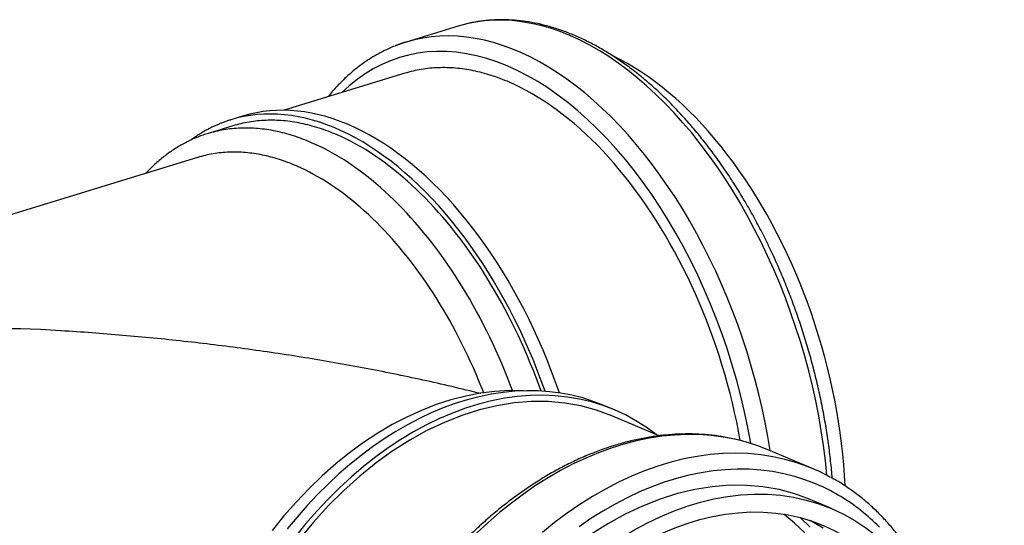
# Model space of a CAD drawing. Units: inches. Extents: x 0 to 594, y 0 to 420.
# Drawn here: x 215 to 292, y 79 to 118 of the extents above; entities that cross this region are included whole.
import ezdxf

# ---------------------------------------------------------------- set-up
doc = ezdxf.new("R2010")
doc.units = ezdxf.units.IN
doc.layers.add('1', color=7, linetype='Continuous')

msp = doc.modelspace()

# ---------------------------------------------------------------- linework, layer by layer
at = {"layer": '1', "color": 7}
for p, q in [((249.407, 117.47), (245.374, 116.238)), ((245.27, 113.801), (235.851, 110.923)), ((232.676, 110.476), (231.706, 110.18)), ((231.852, 109.702), (229.865, 109.094)), ((229.115, 107.245), (152.496, 83.835)), ((261.59, 87.581), (260.76, 87.932)), ((265.093, 85.56), (261.396, 87.121)), ((277.074, 82.997), (273.619, 84.456)), ((278.505, 79.896), (276.844, 80.598))]:
    msp.add_line(p, q, dxfattribs=at)
for points in [[(278.164, 82.483, 0), (278.045, 83.636, 0), (277.897, 84.794, 0), (277.721, 85.957, 0), (277.517, 87.121, 0), (277.285, 88.286, 0), (277.025, 89.45, 0), (276.739, 90.611, 0), (276.426, 91.768, 0), (276.087, 92.918, 0), (275.722, 94.06, 0), (275.332, 95.193, 0), (274.918, 96.314, 0), (274.479, 97.423, 0), (274.018, 98.517, 0), (273.534, 99.594, 0), (273.028, 100.655, 0), (272.5, 101.695, 0), (271.953, 102.715, 0), (271.385, 103.713, 0), (270.799, 104.687, 0), (270.195, 105.636, 0), (269.574, 106.558, 0), (268.937, 107.453, 0), (268.285, 108.318, 0), (267.619, 109.152, 0), (266.939, 109.955, 0), (266.247, 110.725, 0), (265.544, 111.461, 0), (264.831, 112.162, 0), (264.108, 112.827, 0), (263.377, 113.455, 0), (262.64, 114.045, 0), (261.896, 114.596, 0), (261.148, 115.107, 0), (260.395, 115.578, 0), (259.64, 116.008, 0), (258.884, 116.396, 0), (258.127, 116.741, 0), (257.37, 117.044, 0), (256.616, 117.304, 0), (255.864, 117.52, 0), (255.116, 117.692, 0), (254.374, 117.82, 0), (253.637, 117.903, 0), (252.908, 117.942, 0), (252.186, 117.937, 0), (251.475, 117.887, 0), (250.773, 117.792, 0), (250.083, 117.653, 0), (249.406, 117.47, 0)], [(273.738, 84.408, 0), (273.553, 85.508, 0), (273.343, 86.61, 0), (273.109, 87.711, 0), (272.85, 88.81, 0), (272.567, 89.906, 0), (272.26, 90.997, 0), (271.93, 92.082, 0), (271.578, 93.159, 0), (271.203, 94.227, 0), (270.807, 95.285, 0), (270.389, 96.331, 0), (269.95, 97.363, 0), (269.491, 98.382, 0), (269.013, 99.384, 0), (268.516, 100.369, 0), (268, 101.336, 0), (267.467, 102.283, 0), (266.917, 103.209, 0), (266.351, 104.113, 0), (265.769, 104.993, 0), (265.173, 105.849, 0), (264.563, 106.68, 0), (263.939, 107.483, 0), (263.303, 108.259, 0), (262.656, 109.006, 0), (261.998, 109.724, 0), (261.331, 110.41, 0), (260.654, 111.065, 0), (259.97, 111.688, 0), (259.278, 112.277, 0), (258.58, 112.833, 0), (257.877, 113.353, 0), (257.17, 113.838, 0), (256.459, 114.288, 0), (255.746, 114.7, 0), (255.031, 115.075, 0), (254.315, 115.413, 0), (253.599, 115.712, 0), (252.885, 115.973, 0), (252.173, 116.195, 0), (251.464, 116.377, 0), (250.76, 116.521, 0), (250.06, 116.625, 0), (249.365, 116.689, 0), (248.678, 116.713, 0), (247.998, 116.697, 0), (247.327, 116.642, 0), (246.666, 116.547, 0), (246.014, 116.412, 0), (245.374, 116.238, 0)], [(245.374, 116.238, 0), (245.357, 116.233, 0), (245.339, 116.227, 0), (245.322, 116.222, 0), (245.305, 116.217, 0), (245.287, 116.211, 0), (245.27, 116.206, 0), (245.253, 116.2, 0), (245.236, 116.195, 0), (245.218, 116.189, 0), (245.201, 116.184, 0), (245.184, 116.178, 0), (245.167, 116.172, 0), (245.15, 116.167, 0), (245.132, 116.161, 0), (245.115, 116.155, 0), (245.098, 116.15, 0), (245.081, 116.144, 0), (245.064, 116.138, 0), (245.047, 116.132, 0), (245.029, 116.126, 0), (245.012, 116.12, 0), (244.995, 116.115, 0), (244.978, 116.109, 0), (244.961, 116.103, 0), (244.944, 116.097, 0), (244.927, 116.091, 0), (244.91, 116.085, 0), (244.893, 116.078, 0), (244.876, 116.072, 0), (244.859, 116.066, 0), (244.841, 116.06, 0), (244.824, 116.054, 0), (244.807, 116.048, 0), (244.79, 116.041, 0), (244.773, 116.035, 0), (244.756, 116.029, 0), (244.739, 116.022, 0), (244.723, 116.016, 0), (244.706, 116.009, 0), (244.689, 116.003, 0), (244.672, 115.997, 0), (244.655, 115.99, 0), (244.638, 115.984, 0), (244.621, 115.977, 0), (244.604, 115.97, 0), (244.587, 115.964, 0), (244.57, 115.957, 0), (244.553, 115.95, 0), (244.536, 115.944, 0), (244.52, 115.937, 0)], [(272.227, 84.979, 0), (271.999, 86.203, 0), (271.74, 87.427, 0), (271.451, 88.649, 0), (271.13, 89.866, 0), (270.78, 91.077, 0), (270.4, 92.279, 0), (269.992, 93.47, 0), (269.555, 94.648, 0), (269.091, 95.811, 0), (268.601, 96.958, 0), (268.085, 98.085, 0), (267.545, 99.192, 0), (266.981, 100.276, 0), (266.394, 101.335, 0), (265.785, 102.368, 0), (265.155, 103.373, 0), (264.506, 104.348, 0), (263.838, 105.291, 0), (263.153, 106.201, 0), (262.452, 107.077, 0), (261.735, 107.915, 0), (261.005, 108.716, 0), (260.263, 109.478, 0), (259.509, 110.2, 0), (258.745, 110.88, 0), (257.973, 111.517, 0), (257.193, 112.109, 0), (256.407, 112.657, 0), (255.617, 113.159, 0), (254.824, 113.614, 0), (254.029, 114.022, 0), (253.233, 114.381, 0), (252.438, 114.691, 0), (251.646, 114.952, 0), (250.857, 115.163, 0), (250.073, 115.324, 0), (249.296, 115.434, 0), (248.526, 115.493, 0), (247.765, 115.502, 0), (247.015, 115.46, 0), (246.276, 115.366, 0), (245.55, 115.223, 0), (244.839, 115.029, 0), (244.142, 114.784, 0), (243.463, 114.491, 0), (242.801, 114.148, 0), (242.157, 113.756, 0), (241.534, 113.317, 0), (240.933, 112.831, 0), (240.353, 112.298, 0)], [(279.579, 81.658, 0), (279.535, 82.479, 0), (279.474, 83.305, 0), (279.397, 84.136, 0), (279.304, 84.97, 0), (279.195, 85.808, 0), (279.071, 86.647, 0), (278.93, 87.489, 0), (278.774, 88.33, 0), (278.602, 89.172, 0), (278.414, 90.013, 0), (278.212, 90.853, 0), (277.994, 91.69, 0), (277.761, 92.524, 0), (277.514, 93.355, 0), (277.253, 94.181, 0), (276.977, 95.002, 0), (276.687, 95.817, 0), (276.383, 96.625, 0), (276.066, 97.426, 0), (275.736, 98.219, 0), (275.393, 99.003, 0), (275.038, 99.777, 0), (274.67, 100.541, 0), (274.29, 101.295, 0), (273.899, 102.037, 0), (273.496, 102.766, 0), (273.083, 103.483, 0), (272.659, 104.186, 0), (272.225, 104.875, 0), (271.781, 105.55, 0), (271.328, 106.209, 0), (270.866, 106.852, 0), (270.395, 107.478, 0), (269.917, 108.088, 0), (269.43, 108.68, 0), (268.937, 109.254, 0), (268.436, 109.809, 0), (267.929, 110.345, 0), (267.417, 110.862, 0), (266.898, 111.358, 0), (266.375, 111.834, 0), (265.848, 112.289, 0), (265.316, 112.723, 0), (264.78, 113.135, 0), (264.242, 113.525, 0), (263.701, 113.892, 0), (263.158, 114.237, 0), (262.613, 114.558, 0), (262.067, 114.856, 0), (261.52, 115.131, 0)], [(253.759, 112.944, 0), (253.582, 113.025, 0), (253.406, 113.102, 0), (253.229, 113.177, 0), (253.053, 113.25, 0), (252.877, 113.32, 0), (252.7, 113.388, 0), (252.524, 113.453, 0), (252.348, 113.515, 0), (252.172, 113.575, 0), (251.996, 113.633, 0), (251.821, 113.687, 0), (251.645, 113.74, 0), (251.47, 113.79, 0), (251.295, 113.837, 0), (251.12, 113.881, 0), (250.946, 113.923, 0), (250.772, 113.963, 0), (250.598, 113.999, 0), (250.424, 114.034, 0), (250.25, 114.065, 0), (250.077, 114.094, 0), (249.905, 114.121, 0), (249.732, 114.145, 0), (249.56, 114.166, 0), (249.389, 114.184, 0), (249.217, 114.2, 0), (249.047, 114.214, 0), (248.876, 114.225, 0), (248.706, 114.233, 0), (248.537, 114.238, 0), (248.368, 114.241, 0), (248.2, 114.242, 0), (248.032, 114.239, 0), (247.864, 114.234, 0), (247.697, 114.227, 0), (247.531, 114.217, 0), (247.365, 114.204, 0), (247.2, 114.189, 0), (247.036, 114.171, 0), (246.872, 114.15, 0), (246.709, 114.127, 0), (246.546, 114.101, 0), (246.384, 114.073, 0), (246.223, 114.042, 0), (246.062, 114.008, 0), (245.902, 113.972, 0), (245.743, 113.933, 0), (245.585, 113.892, 0), (245.427, 113.848, 0), (245.27, 113.801, 0)], [(271.406, 85.195, 0), (271.271, 85.926, 0), (271.124, 86.657, 0), (270.965, 87.388, 0), (270.795, 88.118, 0), (270.614, 88.847, 0), (270.421, 89.573, 0), (270.217, 90.297, 0), (270.002, 91.019, 0), (269.777, 91.737, 0), (269.54, 92.451, 0), (269.293, 93.161, 0), (269.035, 93.866, 0), (268.767, 94.566, 0), (268.489, 95.26, 0), (268.201, 95.947, 0), (267.904, 96.629, 0), (267.596, 97.303, 0), (267.28, 97.969, 0), (266.955, 98.627, 0), (266.62, 99.277, 0), (266.277, 99.919, 0), (265.926, 100.55, 0), (265.566, 101.172, 0), (265.199, 101.784, 0), (264.824, 102.385, 0), (264.441, 102.975, 0), (264.052, 103.554, 0), (263.655, 104.121, 0), (263.252, 104.676, 0), (262.842, 105.219, 0), (262.426, 105.748, 0), (262.005, 106.264, 0), (261.578, 106.767, 0), (261.145, 107.256, 0), (260.708, 107.73, 0), (260.266, 108.19, 0), (259.82, 108.635, 0), (259.369, 109.065, 0), (258.915, 109.479, 0), (258.457, 109.878, 0), (257.996, 110.261, 0), (257.533, 110.627, 0), (257.067, 110.977, 0), (256.598, 111.31, 0), (256.128, 111.626, 0), (255.656, 111.925, 0), (255.183, 112.206, 0), (254.709, 112.47, 0), (254.234, 112.716, 0), (253.759, 112.944, 0)], [(256.198, 89.028, 0), (255.896, 89.857, 0), (255.581, 90.68, 0), (255.252, 91.495, 0), (254.91, 92.301, 0), (254.555, 93.098, 0), (254.187, 93.884, 0), (253.806, 94.661, 0), (253.414, 95.425, 0), (253.009, 96.178, 0), (252.594, 96.918, 0), (252.167, 97.644, 0), (251.73, 98.356, 0), (251.282, 99.054, 0), (250.825, 99.736, 0), (250.359, 100.402, 0), (249.883, 101.051, 0), (249.399, 101.684, 0), (248.906, 102.298, 0), (248.406, 102.895, 0), (247.899, 103.472, 0), (247.385, 104.03, 0), (246.865, 104.569, 0), (246.338, 105.087, 0), (245.807, 105.584, 0), (245.27, 106.06, 0), (244.729, 106.515, 0), (244.185, 106.947, 0), (243.636, 107.357, 0), (243.085, 107.744, 0), (242.531, 108.108, 0), (241.976, 108.449, 0), (241.419, 108.765, 0), (240.861, 109.058, 0), (240.302, 109.326, 0), (239.743, 109.57, 0), (239.185, 109.789, 0), (238.628, 109.982, 0), (238.073, 110.151, 0), (237.52, 110.294, 0), (236.969, 110.412, 0), (236.421, 110.505, 0), (235.877, 110.571, 0), (235.336, 110.612, 0), (234.8, 110.628, 0), (234.27, 110.617, 0), (233.744, 110.581, 0), (233.225, 110.519, 0), (232.712, 110.432, 0), (232.205, 110.319, 0), (231.706, 110.18, 0)], [(257.314, 88.903, 0), (257.017, 89.744, 0), (256.705, 90.578, 0), (256.38, 91.405, 0), (256.04, 92.224, 0), (255.687, 93.033, 0), (255.321, 93.832, 0), (254.942, 94.621, 0), (254.551, 95.399, 0), (254.148, 96.164, 0), (253.732, 96.917, 0), (253.306, 97.656, 0), (252.868, 98.381, 0), (252.42, 99.091, 0), (251.962, 99.786, 0), (251.494, 100.464, 0), (251.017, 101.126, 0), (250.53, 101.771, 0), (250.036, 102.398, 0), (249.533, 103.006, 0), (249.023, 103.596, 0), (248.506, 104.165, 0), (247.982, 104.715, 0), (247.452, 105.244, 0), (246.916, 105.752, 0), (246.376, 106.238, 0), (245.83, 106.703, 0), (245.281, 107.145, 0), (244.728, 107.564, 0), (244.172, 107.96, 0), (243.613, 108.333, 0), (243.052, 108.681, 0), (242.489, 109.006, 0), (241.926, 109.305, 0), (241.362, 109.581, 0), (240.797, 109.831, 0), (240.234, 110.055, 0), (239.671, 110.255, 0), (239.11, 110.428, 0), (238.55, 110.576, 0), (237.994, 110.698, 0), (237.44, 110.794, 0), (236.89, 110.863, 0), (236.344, 110.907, 0), (235.802, 110.924, 0), (235.266, 110.915, 0), (234.735, 110.879, 0), (234.21, 110.818, 0), (233.691, 110.73, 0), (233.18, 110.616, 0), (232.676, 110.476, 0)], [(231.706, 110.18, 0), (231.64, 110.159, 0), (231.574, 110.138, 0), (231.508, 110.117, 0), (231.442, 110.095, 0), (231.376, 110.073, 0), (231.31, 110.05, 0), (231.245, 110.027, 0), (231.179, 110.003, 0), (231.114, 109.979, 0), (231.049, 109.954, 0), (230.984, 109.929, 0), (230.919, 109.904, 0), (230.855, 109.878, 0), (230.79, 109.851, 0), (230.726, 109.824, 0), (230.662, 109.797, 0), (230.598, 109.769, 0), (230.534, 109.741, 0), (230.47, 109.712, 0), (230.407, 109.683, 0), (230.343, 109.654, 0), (230.28, 109.624, 0), (230.217, 109.593, 0), (230.154, 109.562, 0), (230.091, 109.531, 0), (230.029, 109.499, 0), (229.967, 109.467, 0), (229.904, 109.434, 0), (229.842, 109.401, 0), (229.78, 109.367, 0), (229.719, 109.333, 0), (229.657, 109.299, 0), (229.596, 109.264, 0), (229.535, 109.228, 0), (229.474, 109.193, 0), (229.413, 109.156, 0), (229.352, 109.12, 0), (229.292, 109.083, 0), (229.231, 109.045, 0), (229.171, 109.007, 0), (229.111, 108.969, 0), (229.052, 108.93, 0), (228.992, 108.89, 0), (228.933, 108.851, 0), (228.873, 108.81, 0), (228.814, 108.77, 0), (228.755, 108.729, 0), (228.697, 108.687, 0), (228.638, 108.645, 0), (228.58, 108.603, 0)], [(240.341, 108.845, 0), (240.164, 108.925, 0), (239.988, 109.003, 0), (239.811, 109.078, 0), (239.635, 109.15, 0), (239.459, 109.22, 0), (239.282, 109.288, 0), (239.106, 109.353, 0), (238.93, 109.416, 0), (238.754, 109.476, 0), (238.578, 109.533, 0), (238.403, 109.588, 0), (238.227, 109.64, 0), (238.052, 109.69, 0), (237.877, 109.737, 0), (237.702, 109.782, 0), (237.528, 109.824, 0), (237.354, 109.863, 0), (237.18, 109.9, 0), (237.006, 109.934, 0), (236.832, 109.966, 0), (236.659, 109.995, 0), (236.487, 110.021, 0), (236.314, 110.045, 0), (236.142, 110.066, 0), (235.971, 110.085, 0), (235.799, 110.101, 0), (235.629, 110.114, 0), (235.458, 110.125, 0), (235.288, 110.133, 0), (235.119, 110.139, 0), (234.95, 110.142, 0), (234.782, 110.142, 0), (234.614, 110.14, 0), (234.446, 110.135, 0), (234.279, 110.127, 0), (234.113, 110.117, 0), (233.947, 110.104, 0), (233.782, 110.089, 0), (233.618, 110.071, 0), (233.454, 110.05, 0), (233.291, 110.027, 0), (233.128, 110.001, 0), (232.966, 109.973, 0), (232.805, 109.942, 0), (232.644, 109.909, 0), (232.484, 109.872, 0), (232.325, 109.834, 0), (232.167, 109.792, 0), (232.009, 109.748, 0), (231.852, 109.702, 0)], [(229.865, 109.094, 0), (229.758, 109.061, 0), (229.652, 109.027, 0), (229.546, 108.991, 0), (229.441, 108.955, 0), (229.336, 108.917, 0), (229.232, 108.878, 0), (229.127, 108.837, 0), (229.024, 108.796, 0), (228.92, 108.753, 0), (228.817, 108.709, 0), (228.715, 108.664, 0), (228.613, 108.618, 0), (228.511, 108.57, 0), (228.41, 108.522, 0), (228.309, 108.472, 0), (228.208, 108.421, 0), (228.108, 108.369, 0), (228.009, 108.316, 0), (227.909, 108.261, 0), (227.811, 108.206, 0), (227.713, 108.149, 0), (227.615, 108.091, 0), (227.518, 108.032, 0), (227.421, 107.972, 0), (227.324, 107.911, 0), (227.228, 107.848, 0), (227.133, 107.784, 0), (227.038, 107.72, 0), (226.944, 107.654, 0), (226.85, 107.587, 0), (226.756, 107.519, 0), (226.663, 107.449, 0), (226.571, 107.379, 0), (226.479, 107.307, 0), (226.388, 107.235, 0), (226.297, 107.161, 0), (226.206, 107.086, 0), (226.116, 107.01, 0), (226.027, 106.933, 0), (225.938, 106.855, 0), (225.85, 106.775, 0), (225.762, 106.695, 0), (225.675, 106.613, 0), (225.588, 106.531, 0), (225.502, 106.447, 0), (225.417, 106.362, 0), (225.332, 106.276, 0), (225.247, 106.19, 0), (225.163, 106.102, 0), (225.08, 106.012, 0)], [(238.353, 108.237, 0), (238.177, 108.318, 0), (238, 108.395, 0), (237.824, 108.47, 0), (237.647, 108.543, 0), (237.471, 108.613, 0), (237.295, 108.681, 0), (237.118, 108.746, 0), (236.942, 108.808, 0), (236.767, 108.868, 0), (236.591, 108.926, 0), (236.415, 108.981, 0), (236.24, 109.033, 0), (236.065, 109.083, 0), (235.89, 109.13, 0), (235.715, 109.174, 0), (235.54, 109.216, 0), (235.366, 109.256, 0), (235.192, 109.293, 0), (235.018, 109.327, 0), (234.845, 109.358, 0), (234.672, 109.387, 0), (234.499, 109.414, 0), (234.327, 109.438, 0), (234.155, 109.459, 0), (233.983, 109.478, 0), (233.812, 109.494, 0), (233.641, 109.507, 0), (233.471, 109.518, 0), (233.301, 109.526, 0), (233.131, 109.531, 0), (232.962, 109.534, 0), (232.794, 109.535, 0), (232.626, 109.532, 0), (232.459, 109.527, 0), (232.292, 109.52, 0), (232.125, 109.51, 0), (231.96, 109.497, 0), (231.795, 109.482, 0), (231.63, 109.464, 0), (231.466, 109.443, 0), (231.303, 109.42, 0), (231.14, 109.394, 0), (230.978, 109.366, 0), (230.817, 109.335, 0), (230.657, 109.301, 0), (230.497, 109.265, 0), (230.338, 109.226, 0), (230.179, 109.185, 0), (230.022, 109.141, 0), (229.865, 109.094, 0)], [(253.657, 89.084, 0), (253.455, 89.618, 0), (253.247, 90.149, 0), (253.033, 90.676, 0), (252.813, 91.2, 0), (252.587, 91.72, 0), (252.356, 92.236, 0), (252.12, 92.748, 0), (251.878, 93.256, 0), (251.631, 93.758, 0), (251.378, 94.256, 0), (251.121, 94.749, 0), (250.858, 95.236, 0), (250.591, 95.718, 0), (250.319, 96.195, 0), (250.042, 96.665, 0), (249.761, 97.13, 0), (249.475, 97.588, 0), (249.185, 98.041, 0), (248.891, 98.486, 0), (248.593, 98.925, 0), (248.29, 99.357, 0), (247.984, 99.782, 0), (247.674, 100.2, 0), (247.36, 100.61, 0), (247.043, 101.013, 0), (246.722, 101.409, 0), (246.399, 101.796, 0), (246.072, 102.175, 0), (245.742, 102.547, 0), (245.409, 102.91, 0), (245.073, 103.264, 0), (244.735, 103.61, 0), (244.394, 103.947, 0), (244.051, 104.276, 0), (243.706, 104.595, 0), (243.359, 104.906, 0), (243.009, 105.207, 0), (242.658, 105.499, 0), (242.305, 105.781, 0), (241.951, 106.054, 0), (241.595, 106.318, 0), (241.238, 106.571, 0), (240.88, 106.815, 0), (240.521, 107.049, 0), (240.161, 107.272, 0), (239.8, 107.486, 0), (239.439, 107.689, 0), (239.077, 107.882, 0), (238.715, 108.065, 0), (238.353, 108.237, 0)], [(255.879, 89.05, 0), (255.679, 89.6, 0), (255.472, 90.148, 0), (255.26, 90.692, 0), (255.041, 91.232, 0), (254.817, 91.769, 0), (254.586, 92.302, 0), (254.35, 92.83, 0), (254.108, 93.354, 0), (253.86, 93.874, 0), (253.607, 94.388, 0), (253.348, 94.898, 0), (253.084, 95.402, 0), (252.815, 95.9, 0), (252.541, 96.393, 0), (252.261, 96.88, 0), (251.977, 97.361, 0), (251.688, 97.835, 0), (251.395, 98.303, 0), (251.097, 98.764, 0), (250.794, 99.219, 0), (250.488, 99.666, 0), (250.177, 100.106, 0), (249.862, 100.539, 0), (249.543, 100.964, 0), (249.22, 101.381, 0), (248.894, 101.79, 0), (248.564, 102.192, 0), (248.231, 102.584, 0), (247.895, 102.969, 0), (247.556, 103.345, 0), (247.213, 103.712, 0), (246.868, 104.07, 0), (246.521, 104.419, 0), (246.17, 104.759, 0), (245.817, 105.089, 0), (245.463, 105.41, 0), (245.105, 105.722, 0), (244.747, 106.024, 0), (244.386, 106.316, 0), (244.023, 106.597, 0), (243.659, 106.869, 0), (243.294, 107.131, 0), (242.928, 107.382, 0), (242.56, 107.623, 0), (242.191, 107.854, 0), (241.822, 108.073, 0), (241.452, 108.282, 0), (241.082, 108.481, 0), (240.711, 108.668, 0), (240.341, 108.845, 0)], [(237.151, 106.434, 0), (236.984, 106.509, 0), (236.817, 106.583, 0), (236.65, 106.654, 0), (236.483, 106.723, 0), (236.316, 106.789, 0), (236.149, 106.853, 0), (235.982, 106.915, 0), (235.815, 106.974, 0), (235.649, 107.031, 0), (235.482, 107.085, 0), (235.316, 107.137, 0), (235.15, 107.187, 0), (234.984, 107.234, 0), (234.818, 107.278, 0), (234.653, 107.321, 0), (234.488, 107.36, 0), (234.323, 107.398, 0), (234.158, 107.432, 0), (233.993, 107.465, 0), (233.829, 107.495, 0), (233.665, 107.522, 0), (233.502, 107.547, 0), (233.339, 107.57, 0), (233.176, 107.59, 0), (233.013, 107.607, 0), (232.851, 107.623, 0), (232.69, 107.635, 0), (232.528, 107.645, 0), (232.367, 107.653, 0), (232.207, 107.658, 0), (232.047, 107.661, 0), (231.888, 107.662, 0), (231.729, 107.659, 0), (231.57, 107.655, 0), (231.412, 107.648, 0), (231.255, 107.638, 0), (231.098, 107.626, 0), (230.941, 107.611, 0), (230.786, 107.594, 0), (230.63, 107.575, 0), (230.476, 107.553, 0), (230.322, 107.528, 0), (230.169, 107.501, 0), (230.016, 107.472, 0), (229.864, 107.44, 0), (229.713, 107.406, 0), (229.562, 107.369, 0), (229.412, 107.33, 0), (229.263, 107.289, 0), (229.114, 107.244, 0)], [(251.406, 88.912, 0), (251.213, 89.402, 0), (251.014, 89.889, 0), (250.81, 90.372, 0), (250.601, 90.852, 0), (250.387, 91.329, 0), (250.169, 91.801, 0), (249.945, 92.27, 0), (249.716, 92.734, 0), (249.483, 93.194, 0), (249.246, 93.649, 0), (249.003, 94.099, 0), (248.757, 94.545, 0), (248.506, 94.986, 0), (248.251, 95.421, 0), (247.992, 95.851, 0), (247.728, 96.276, 0), (247.461, 96.694, 0), (247.19, 97.107, 0), (246.915, 97.514, 0), (246.637, 97.915, 0), (246.355, 98.31, 0), (246.07, 98.698, 0), (245.781, 99.079, 0), (245.489, 99.454, 0), (245.194, 99.822, 0), (244.896, 100.183, 0), (244.596, 100.536, 0), (244.292, 100.883, 0), (243.986, 101.222, 0), (243.677, 101.553, 0), (243.366, 101.877, 0), (243.052, 102.193, 0), (242.737, 102.501, 0), (242.419, 102.801, 0), (242.099, 103.093, 0), (241.778, 103.377, 0), (241.454, 103.653, 0), (241.13, 103.92, 0), (240.803, 104.178, 0), (240.476, 104.428, 0), (240.147, 104.669, 0), (239.817, 104.902, 0), (239.485, 105.125, 0), (239.154, 105.339, 0), (238.821, 105.545, 0), (238.488, 105.741, 0), (238.154, 105.928, 0), (237.82, 106.106, 0), (237.485, 106.274, 0), (237.151, 106.434, 0)], [(254.506, 89.065, 0), (253.4, 89.08, 0), (252.279, 89.017, 0), (251.146, 88.876, 0), (250.005, 88.657, 0), (248.859, 88.362, 0), (247.71, 87.99, 0), (246.563, 87.544, 0), (245.42, 87.024, 0), (244.284, 86.431, 0), (243.159, 85.768, 0), (242.048, 85.037, 0), (240.954, 84.238, 0), (239.88, 83.375, 0), (238.829, 82.45, 0), (237.803, 81.466, 0), (236.807, 80.424, 0), (235.842, 79.329, 0), (234.912, 78.183, 0)], [(260.761, 87.931, 0), (259.952, 88.244, 0), (259.124, 88.508, 0), (258.278, 88.721, 0), (257.416, 88.885, 0), (256.54, 88.997, 0), (255.65, 89.059, 0), (254.749, 89.07, 0), (253.838, 89.031, 0), (252.919, 88.94, 0), (251.993, 88.799, 0), (251.062, 88.607, 0), (250.129, 88.365, 0), (249.193, 88.074, 0), (248.258, 87.733, 0), (247.325, 87.344, 0), (246.395, 86.907, 0), (245.47, 86.424, 0), (244.552, 85.894, 0), (243.642, 85.319, 0), (242.743, 84.699, 0), (241.855, 84.037, 0), (240.981, 83.333, 0), (240.121, 82.588, 0), (239.278, 81.804, 0), (238.453, 80.982, 0), (237.647, 80.123, 0), (236.862, 79.23, 0), (236.099, 78.304, 0)], [(264.85, 85.662, 0), (264.078, 86.225, 0), (263.277, 86.733, 0), (262.447, 87.185, 0), (261.591, 87.581, 0), (260.711, 87.919, 0), (259.808, 88.198, 0), (258.885, 88.418, 0), (257.943, 88.579, 0), (256.984, 88.68, 0), (256.011, 88.721, 0), (255.026, 88.702, 0), (254.029, 88.622, 0), (253.025, 88.483, 0), (252.014, 88.284, 0), (250.999, 88.026, 0), (249.983, 87.709, 0), (248.966, 87.334, 0), (247.952, 86.903, 0), (246.943, 86.414, 0), (245.94, 85.871, 0), (244.946, 85.273, 0), (243.963, 84.623, 0), (242.993, 83.921, 0), (242.038, 83.169, 0), (241.1, 82.369, 0), (240.181, 81.522, 0), (239.283, 80.631, 0), (238.408, 79.696, 0), (237.558, 78.72, 0), (236.734, 77.706, 0)], [(261.397, 87.12, 0), (260.211, 87.559, 0), (258.985, 87.89, 0), (257.723, 88.113, 0), (256.432, 88.226, 0), (255.116, 88.23, 0), (253.779, 88.123, 0), (252.429, 87.907, 0), (251.069, 87.582, 0), (249.705, 87.149, 0), (248.343, 86.611, 0), (246.988, 85.969, 0), (245.644, 85.226, 0), (244.319, 84.385, 0), (243.016, 83.449, 0), (241.742, 82.422, 0), (240.5, 81.308, 0), (239.296, 80.111, 0), (238.135, 78.837, 0), (237.021, 77.489, 0)], [(273.619, 84.456, 0), (272.761, 84.788, 0), (271.882, 85.067, 0), (270.985, 85.294, 0), (270.071, 85.467, 0), (269.141, 85.586, 0), (268.197, 85.652, 0), (267.241, 85.664, 0), (266.275, 85.621, 0), (265.299, 85.525, 0), (264.317, 85.375, 0), (263.33, 85.172, 0), (262.339, 84.915, 0), (261.347, 84.606, 0), (260.355, 84.245, 0), (259.365, 83.832, 0), (258.378, 83.368, 0), (257.397, 82.855, 0), (256.423, 82.293, 0), (255.458, 81.683, 0), (254.504, 81.026, 0), (253.562, 80.323, 0), (252.635, 79.576, 0), (251.723, 78.785, 0), (250.828, 77.954, 0)], [(278.423, 82.347, 0), (277.574, 82.775, 0), (276.7, 83.149, 0), (275.804, 83.467, 0), (274.888, 83.729, 0), (273.952, 83.934, 0), (272.999, 84.082, 0), (272.03, 84.173, 0), (271.047, 84.207, 0), (270.053, 84.183, 0), (269.049, 84.101, 0), (268.037, 83.962, 0), (267.018, 83.766, 0), (265.996, 83.513, 0), (264.972, 83.204, 0), (263.947, 82.839, 0), (262.924, 82.419, 0), (261.905, 81.945, 0), (260.892, 81.418, 0), (259.886, 80.839, 0), (258.89, 80.208, 0), (257.905, 79.528, 0), (256.934, 78.799, 0), (255.978, 78.023, 0)], [(277.35, 81.795, 0), (276.519, 82.116, 0), (275.668, 82.387, 0), (274.8, 82.606, 0), (273.914, 82.774, 0), (273.014, 82.89, 0), (272.1, 82.953, 0), (271.175, 82.964, 0), (270.239, 82.923, 0), (269.295, 82.83, 0), (268.345, 82.685, 0), (267.389, 82.488, 0), (266.43, 82.24, 0), (265.469, 81.94, 0), (264.509, 81.591, 0), (263.55, 81.191, 0), (262.595, 80.742, 0), (261.645, 80.245, 0), (260.702, 79.701, 0), (259.768, 79.11, 0), (258.844, 78.474, 0)], [(276.844, 80.598, 0), (275.658, 81.036, 0), (274.432, 81.368, 0), (273.171, 81.59, 0), (271.879, 81.703, 0), (270.563, 81.706, 0), (269.227, 81.6, 0), (267.876, 81.383, 0), (266.516, 81.058, 0), (265.153, 80.626, 0), (263.79, 80.087, 0), (262.435, 79.446, 0), (261.092, 78.703, 0), (259.767, 77.862, 0)], [(282.246, 78.443, 0), (282.073, 78.616, 0), (281.897, 78.786, 0), (281.72, 78.953, 0), (281.541, 79.117, 0), (281.36, 79.278, 0), (281.177, 79.435, 0), (280.991, 79.589, 0), (280.804, 79.74, 0), (280.615, 79.888, 0), (280.424, 80.032, 0), (280.231, 80.174, 0), (280.037, 80.311, 0), (279.84, 80.446, 0), (279.642, 80.577, 0), (279.442, 80.705, 0), (279.24, 80.829, 0), (279.037, 80.95, 0), (278.831, 81.068, 0), (278.625, 81.182, 0), (278.416, 81.293, 0), (278.206, 81.401, 0), (277.994, 81.504, 0), (277.781, 81.605, 0), (277.566, 81.702, 0), (277.35, 81.795, 0)], [(276.447, 78.003, 0), (275.644, 78.764, 0), (274.795, 79.454, 0)], [(276.865, 78.458, 0), (276.063, 79.193, 0)], [(277.859, 78.377, 0), (276.858, 78.963, 0)]]:
    msp.add_polyline3d(points, dxfattribs=at)
for major_axis in [(11.3, 26.762), (10.736, 25.426)]:
    msp.add_ellipse((267.205, 53.134), major_axis=major_axis, ratio=0.692669, dxfattribs=at)
for points, knots in [([(278.576, 82.259), (278.572, 82.305), (278.531, 82.806), (278.436, 83.765), (278.26, 85.143), (278.043, 86.526), (277.787, 87.911), (277.491, 89.295), (277.156, 90.675), (276.784, 92.049), (276.374, 93.413), (275.928, 94.765), (275.446, 96.102), (274.93, 97.422), (274.38, 98.721), (273.798, 99.997), (273.185, 101.248), (272.541, 102.471), (271.869, 103.663), (271.169, 104.823), (270.443, 105.947), (269.693, 107.033), (268.919, 108.079), (268.123, 109.083), (267.307, 110.043), (266.472, 110.957), (265.619, 111.822), (264.752, 112.637), (263.87, 113.401), (262.976, 114.11), (262.072, 114.765), (261.16, 115.362), (260.24, 115.901), (259.317, 116.381), (258.39, 116.799), (257.463, 117.155), (256.539, 117.449), (255.618, 117.679), (254.703, 117.845), (253.797, 117.947), (252.902, 117.984), (252.019, 117.959), (251.153, 117.863), (250.575, 117.775), (250.292, 117.702), (250.287, 117.701)], [0, 0, 0, 0, 0.00244, 0.026816, 0.051185, 0.075549, 0.099909, 0.124266, 0.14862, 0.172972, 0.197324, 0.221675, 0.246028, 0.270382, 0.294739, 0.3191, 0.343465, 0.367835, 0.392212, 0.416596, 0.440988, 0.465388, 0.489798, 0.514217, 0.538646, 0.563085, 0.587532, 0.611988, 0.636449, 0.660914, 0.685378, 0.709834, 0.734276, 0.758696, 0.783084, 0.807429, 0.831719, 0.855942, 0.880089, 0.904153, 0.928129, 0.952019, 0.97583, 0.999576, 1, 1, 1, 1]), ([(244.468, 115.914), (244.253, 115.83), (243.777, 115.627), (243.058, 115.252), (242.312, 114.794), (241.592, 114.277), (240.898, 113.701), (240.232, 113.068), (239.694, 112.485), (239.38, 112.11), (239.271, 111.976)], [0, 0, 0, 0, 0.108728, 0.24404, 0.379567, 0.515421, 0.651683, 0.788404, 0.925604, 1, 1, 1, 1]), ([(218.424, 93.748), (214.289, 94.006), (210.138, 93.958), (202.911, 93.511), (199.813, 93.195), (195.216, 92.584), (193.695, 92.358), (191.43, 91.99), (190.678, 91.862), (189.179, 91.599), (188.419, 91.459), (187.691, 91.322)], [0, 0, 0, 0, 0.395907, 0.395907, 0.697954, 0.697954, 0.848977, 0.848977, 0.924488, 0.924488, 1, 1, 1, 1]), ([(251.173, 88.848), (251.169, 88.849), (250.426, 89.035), (248.933, 89.397), (246.672, 89.91), (244.395, 90.391), (242.101, 90.841), (239.793, 91.261), (237.47, 91.652), (235.133, 92.013), (232.784, 92.345), (230.422, 92.649), (228.05, 92.925), (225.667, 93.172), (223.275, 93.392), (220.875, 93.581), (219.257, 93.698), (218.437, 93.744), (218.423, 93.745)], [0, 0, 0, 0, 0.000172, 0.073521, 0.146444, 0.218972, 0.291136, 0.362966, 0.434491, 0.50574, 0.576738, 0.647511, 0.718082, 0.788474, 0.858708, 0.928804, 0.998782, 1, 1, 1, 1]), ([(272.192, 84.97), (272.022, 85.026), (271.531, 85.179), (270.7, 85.374), (269.699, 85.55), (268.681, 85.663), (267.647, 85.713), (266.601, 85.702), (265.544, 85.628), (264.477, 85.491), (263.405, 85.293), (262.327, 85.032), (261.248, 84.71), (260.17, 84.328), (259.093, 83.885), (258.022, 83.384), (256.958, 82.824), (255.903, 82.208), (254.86, 81.536), (253.831, 80.811), (252.818, 80.033), (251.823, 79.205), (250.848, 78.327), (249.895, 77.403), (248.966, 76.434), (248.064, 75.421), (247.189, 74.368), (246.344, 73.276), (245.53, 72.148), (244.749, 70.985), (244.002, 69.791), (243.291, 68.568), (242.618, 67.318), (241.984, 66.044), (241.389, 64.748), (240.836, 63.433), (240.325, 62.102), (239.858, 60.758), (239.435, 59.403), (239.058, 58.04), (238.726, 56.672), (238.441, 55.301), (238.204, 53.931), (238.015, 52.564), (237.874, 51.202), (237.781, 49.85), (237.747, 48.785), (237.743, 48.173), (237.743, 48.004)], [0, 0, 0, 0, 0.011709, 0.033657, 0.055619, 0.077602, 0.099612, 0.121654, 0.14373, 0.165843, 0.18799, 0.210171, 0.232383, 0.254623, 0.276887, 0.299172, 0.321473, 0.343788, 0.366113, 0.388446, 0.410783, 0.433124, 0.455466, 0.477808, 0.500149, 0.522489, 0.544827, 0.567163, 0.589497, 0.611829, 0.634159, 0.656487, 0.678815, 0.701141, 0.723467, 0.745793, 0.768119, 0.790446, 0.812775, 0.835104, 0.857436, 0.879771, 0.902108, 0.924448, 0.946791, 0.969137, 0.991487, 1, 1, 1, 1]), ([(288.046, 67.566), (287.972, 67.974), (287.806, 68.783), (287.511, 69.967), (287.167, 71.121), (286.776, 72.239), (286.339, 73.32), (285.857, 74.361), (285.331, 75.36), (284.763, 76.315), (284.152, 77.223), (283.501, 78.082), (282.811, 78.892), (282.084, 79.649), (281.322, 80.353), (280.526, 81.002), (279.696, 81.592), (279.008, 82.03), (278.589, 82.254), (278.465, 82.318)], [0, 0, 0, 0, 0.061024, 0.122353, 0.183664, 0.244949, 0.306199, 0.367403, 0.428552, 0.489633, 0.550637, 0.611552, 0.672373, 0.733092, 0.793709, 0.854226, 0.91465, 0.974992, 1, 1, 1, 1])]:
    msp.add_open_spline(points, degree=3, knots=knots, dxfattribs=at)

doc.saveas('drawing.dxf')
